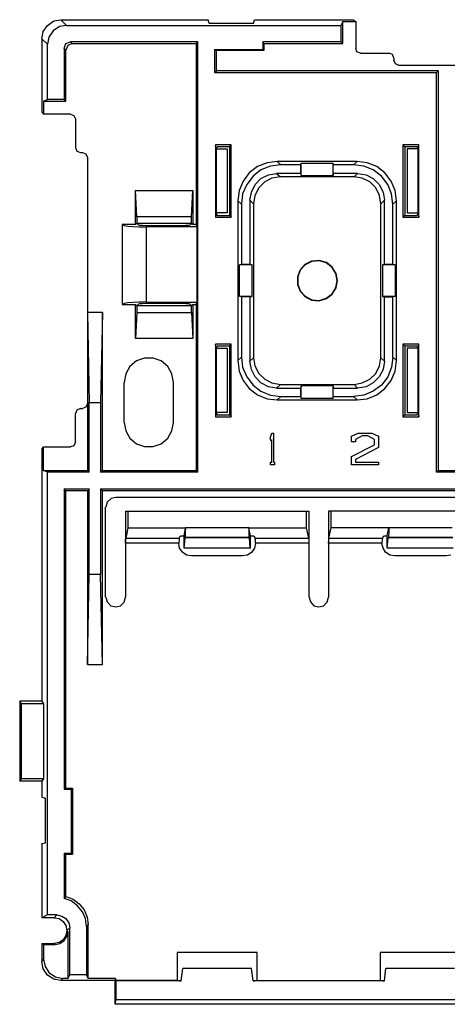
# Model space of a CAD drawing. Extents: x 5.6 to 17.5, y 12.8 to 16.
# Drawn here: x 12.5 to 13.8, y 12.9 to 15.9 of the extents above; entities that cross this region are included whole.
import ezdxf

# ---------------------------------------------------------------- set-up
doc = ezdxf.new("R2010")
doc.units = 0
doc.layers.add('3', color=3, linetype='CONTINUOUS')

msp = doc.modelspace()

# ---------------------------------------------------------------- linework, layer by layer
at = {"layer": '3'}
for p, q in [((12.6125, 15.9295), (12.6352, 15.9335)), ((12.6352, 15.9335), (12.6529, 15.9157)), ((12.6352, 15.9335), (13.0958, 15.9335)), ((13.0987, 15.9216), (13.0958, 15.9335)), ((13.2375, 15.9216), (13.2405, 15.9335)), ((13.2405, 15.9335), (13.5486, 15.9335)), ((13.5486, 15.9335), (13.5564, 15.9275)), ((12.58, 15.897), (12.5928, 15.9157)), ((12.5928, 15.9157), (12.6125, 15.9295)), ((12.6302, 15.9118), (12.6106, 15.899)), ((12.6529, 15.9157), (12.6302, 15.9118)), ((12.6529, 15.9157), (13.5102, 15.9157)), ((13.2375, 15.9216), (13.0987, 15.9216)), ((13.5161, 15.9275), (13.5102, 15.9157)), ((13.5102, 15.9157), (13.5102, 15.8646)), ((13.5161, 15.9275), (13.5564, 15.9275)), ((13.5161, 15.8586), (13.5161, 15.9275)), ((13.5564, 15.9275), (13.5564, 15.8439)), ((12.5751, 15.8734), (12.58, 15.897)), ((12.5751, 15.8734), (12.5751, 15.6461)), ((12.5928, 15.8567), (12.5751, 15.8734)), ((12.5978, 15.8793), (12.5928, 15.8567)), ((12.6106, 15.899), (12.5978, 15.8793)), ((12.5928, 15.6844), (12.5928, 15.8567)), ((12.645, 15.8439), (12.6509, 15.8586)), ((12.645, 15.8439), (12.645, 15.6844)), ((12.6509, 15.838), (12.645, 15.8439)), ((12.6509, 15.8586), (12.6647, 15.8646)), ((12.6568, 15.8527), (12.6509, 15.838)), ((12.6706, 15.8586), (12.6568, 15.8527)), ((13.0633, 15.8646), (12.6647, 15.8646)), ((12.6647, 15.8646), (12.6706, 15.8586)), ((12.6706, 15.8586), (13.0574, 15.8586)), ((13.0633, 15.8646), (13.0574, 15.8586)), ((13.0574, 15.8586), (13.0574, 15.2937)), ((13.0633, 14.5201), (13.0633, 15.8646)), ((13.2661, 15.8646), (13.2661, 15.8399)), ((13.5102, 15.8646), (13.2661, 15.8646)), ((13.269, 15.8586), (13.2661, 15.8646)), ((13.269, 15.8586), (13.5161, 15.8586)), ((13.269, 15.8586), (13.269, 15.837)), ((13.5161, 15.8586), (13.5102, 15.8646)), ((13.5604, 15.8331), (13.5564, 15.8439)), ((12.6509, 15.6785), (12.6509, 15.838)), ((13.1155, 15.8399), (13.1155, 15.7681)), ((13.1155, 15.8399), (13.2661, 15.8399)), ((13.1155, 15.8399), (13.1214, 15.837)), ((13.269, 15.837), (13.1214, 15.837)), ((13.1214, 15.774), (13.1214, 15.837)), ((13.2661, 15.8399), (13.269, 15.837)), ((13.5712, 15.8291), (13.5604, 15.8331)), ((13.5712, 15.8291), (13.6608, 15.8291)), ((13.6716, 15.8242), (13.6608, 15.8291)), ((13.6755, 15.8134), (13.6716, 15.8242)), ((13.6755, 15.8134), (13.6755, 15.8065)), ((13.6804, 15.7957), (13.6755, 15.8065)), ((13.6913, 15.7907), (13.6804, 15.7957)), ((14.46, 15.7907), (13.6913, 15.7907)), ((13.1155, 15.7681), (13.1214, 15.774)), ((13.1155, 15.7681), (13.8094, 15.7681)), ((13.8143, 15.774), (13.1214, 15.774)), ((13.8143, 15.774), (13.8094, 15.7681)), ((13.8094, 14.5201), (13.8094, 15.7681)), ((13.8143, 15.774), (13.8143, 14.525)), ((12.581, 15.6785), (12.5928, 15.6844)), ((12.581, 15.6785), (12.6509, 15.6785)), ((12.581, 15.6785), (12.581, 15.6382)), ((12.645, 15.6844), (12.5928, 15.6844)), ((12.6509, 15.6785), (12.645, 15.6844)), ((12.5751, 15.6461), (12.581, 15.6382)), ((12.6647, 15.6382), (12.581, 15.6382)), ((12.6647, 15.6382), (12.6755, 15.6342)), ((12.6755, 15.6342), (12.6804, 15.6234)), ((12.6804, 15.6234), (12.6804, 15.5338)), ((12.6804, 15.5338), (12.6844, 15.523)), ((13.1184, 15.5427), (13.1184, 15.3163)), ((13.1676, 15.5427), (13.1184, 15.5427)), ((13.1204, 15.5299), (13.1184, 15.5427)), ((13.1234, 15.5368), (13.1204, 15.5299)), ((13.1627, 15.5368), (13.1234, 15.5368)), ((13.1627, 15.5368), (13.1676, 15.5427)), ((13.1627, 15.3222), (13.1627, 15.5368)), ((13.1676, 15.3163), (13.1676, 15.5427)), ((13.7041, 15.5427), (13.7041, 15.3163)), ((13.7543, 15.5427), (13.7041, 15.5427)), ((13.71, 15.5368), (13.7041, 15.5427)), ((13.7484, 15.5368), (13.71, 15.5368)), ((13.71, 15.5368), (13.71, 15.3222)), ((13.7513, 15.5299), (13.7484, 15.5368)), ((13.7513, 15.5299), (13.7543, 15.5427)), ((13.7543, 15.3163), (13.7543, 15.5427)), ((12.6844, 15.523), (12.6962, 15.5191)), ((12.6962, 15.5191), (12.7021, 15.5191)), ((12.7021, 15.5191), (12.7129, 15.5142)), ((12.7129, 15.5142), (12.7178, 15.5033)), ((12.7178, 15.5033), (12.7178, 15.0191)), ((13.1204, 15.5299), (13.1204, 15.3301)), ((13.1204, 15.5299), (13.1549, 15.5299)), ((13.1549, 15.5299), (13.1549, 15.3301)), ((13.7513, 15.5299), (13.7178, 15.5299)), ((13.7178, 15.5299), (13.7178, 15.3301)), ((13.7513, 15.3301), (13.7513, 15.5299)), ((13.2493, 15.4748), (13.2237, 15.4551)), ((13.2799, 15.4866), (13.2493, 15.4748)), ((13.2907, 15.4758), (13.2602, 15.464)), ((13.3113, 15.4905), (13.2799, 15.4866)), ((13.3222, 15.4797), (13.2907, 15.4758)), ((13.5613, 15.4905), (13.3113, 15.4905)), ((13.3222, 15.4797), (13.3113, 15.4905)), ((13.3852, 15.4797), (13.3222, 15.4797)), ((13.3852, 15.4797), (13.3862, 15.4856)), ((13.3852, 15.4531), (13.3852, 15.4797)), ((13.3862, 15.4472), (13.3862, 15.4856)), ((13.3862, 15.4856), (13.4865, 15.4856)), ((13.4865, 15.4797), (13.4865, 15.4856)), ((13.4865, 15.4472), (13.4865, 15.4856)), ((13.4865, 15.4531), (13.4865, 15.4797)), ((13.5495, 15.4797), (13.4865, 15.4797)), ((13.5613, 15.4905), (13.5495, 15.4797)), ((13.582, 15.4758), (13.5495, 15.4797)), ((13.5928, 15.4866), (13.5613, 15.4905)), ((13.6115, 15.464), (13.582, 15.4758)), ((13.6224, 15.4748), (13.5928, 15.4866)), ((13.648, 15.4551), (13.6224, 15.4748)), ((13.2237, 15.4551), (13.205, 15.4295)), ((13.2356, 15.4443), (13.2159, 15.4187)), ((13.2602, 15.464), (13.2356, 15.4443)), ((13.2602, 15.4374), (13.2838, 15.4492)), ((13.2838, 15.4492), (13.3094, 15.4531)), ((13.3212, 15.4423), (13.2946, 15.4384)), ((13.3852, 15.4531), (13.3094, 15.4531)), ((13.3094, 15.4531), (13.3212, 15.4423)), ((13.5515, 15.4423), (13.3212, 15.4423)), ((13.3852, 15.4531), (13.3862, 15.4472)), ((13.3862, 15.4472), (13.4865, 15.4472)), ((13.5623, 15.4531), (13.4865, 15.4531)), ((13.4865, 15.4531), (13.4865, 15.4472)), ((13.5515, 15.4423), (13.5623, 15.4531)), ((13.5771, 15.4384), (13.5515, 15.4423)), ((13.5623, 15.4531), (13.5889, 15.4492)), ((13.5889, 15.4492), (13.6115, 15.4374)), ((13.6371, 15.4443), (13.6115, 15.464)), ((13.6568, 15.4187), (13.6371, 15.4443)), ((13.6676, 15.4295), (13.648, 15.4551)), ((13.205, 15.4295), (13.1923, 15.4)), ((13.2159, 15.4187), (13.2031, 15.3892)), ((13.2306, 15.3951), (13.2424, 15.4187)), ((13.2424, 15.4187), (13.2602, 15.4374)), ((13.272, 15.4266), (13.2533, 15.4079)), ((13.2946, 15.4384), (13.272, 15.4266)), ((13.6007, 15.4266), (13.5771, 15.4384)), ((13.6194, 15.4079), (13.6007, 15.4266)), ((13.6115, 15.4374), (13.6302, 15.4187)), ((13.6302, 15.4187), (13.6421, 15.3951)), ((13.6686, 15.3892), (13.6568, 15.4187)), ((13.6795, 15.4), (13.6676, 15.4295)), ((12.8724, 15.3173), (12.8684, 15.4)), ((12.8684, 15.2937), (12.8684, 15.4)), ((12.8684, 15.4), (13.0476, 15.4)), ((13.0436, 15.3173), (13.0476, 15.4)), ((13.0476, 15.4), (13.0476, 15.2937)), ((13.1923, 15.4), (13.1883, 15.3675)), ((13.2031, 15.3892), (13.1991, 15.3567)), ((13.2257, 15.3695), (13.2306, 15.3951)), ((13.2415, 15.3842), (13.2375, 15.3586)), ((13.2533, 15.4079), (13.2415, 15.3842)), ((13.6312, 15.3842), (13.6194, 15.4079)), ((13.6352, 15.3586), (13.6312, 15.3842)), ((13.6421, 15.3951), (13.646, 15.3695)), ((13.6726, 15.3567), (13.6686, 15.3892)), ((13.6844, 15.3675), (13.6795, 15.4)), ((13.1883, 15.3675), (13.1883, 14.8685)), ((13.1883, 15.3675), (13.1991, 15.3567)), ((13.1991, 15.3567), (13.1991, 15.1687)), ((13.2257, 15.3695), (13.2257, 15.1687)), ((13.2375, 15.3586), (13.2257, 15.3695)), ((13.2375, 15.3586), (13.2375, 14.8774)), ((13.646, 15.3695), (13.6352, 15.3586)), ((13.6352, 14.8774), (13.6352, 15.3586)), ((13.646, 15.1687), (13.646, 15.3695)), ((13.6726, 15.3567), (13.6844, 15.3675)), ((13.6726, 15.1687), (13.6726, 15.3567)), ((13.6844, 14.8685), (13.6844, 15.3675)), ((13.1204, 15.3301), (13.1184, 15.3163)), ((13.1204, 15.3301), (13.1234, 15.3222)), ((13.1549, 15.3301), (13.1204, 15.3301)), ((13.1234, 15.3222), (13.1627, 15.3222)), ((13.1627, 15.3222), (13.1676, 15.3163)), ((13.71, 15.3222), (13.7041, 15.3163)), ((13.71, 15.3222), (13.7484, 15.3222)), ((13.7178, 15.3301), (13.7513, 15.3301)), ((13.7484, 15.3222), (13.7513, 15.3301)), ((13.7513, 15.3301), (13.7543, 15.3163)), ((12.8261, 15.2937), (12.8261, 15.0437)), ((12.8684, 15.2937), (12.8261, 15.2937)), ((12.8261, 15.2937), (12.8271, 15.2927)), ((12.8271, 15.0447), (12.8271, 15.2927)), ((12.8271, 15.2927), (12.833, 15.2907)), ((12.833, 15.2907), (12.8438, 15.2888)), ((12.8438, 15.2888), (12.8606, 15.2878)), ((12.8606, 15.2878), (12.8802, 15.2868)), ((12.8724, 15.2976), (12.8684, 15.2937)), ((12.8724, 15.3173), (12.8724, 15.2976)), ((13.0436, 15.3173), (12.8724, 15.3173)), ((12.8724, 15.2976), (13.0436, 15.2976)), ((12.8773, 15.2927), (12.8724, 15.2976)), ((12.8773, 15.2927), (12.8812, 15.2917)), ((12.8802, 15.2868), (12.9019, 15.2868)), ((12.8812, 15.2917), (12.8901, 15.2917)), ((12.8901, 15.2917), (12.9019, 15.2907)), ((12.9019, 15.2907), (13.0141, 15.2907)), ((13.0604, 15.2868), (12.9019, 15.2868)), ((12.9019, 15.2868), (12.9019, 15.0506)), ((13.0141, 15.2907), (13.0259, 15.2917)), ((13.0259, 15.2917), (13.0348, 15.2917)), ((13.0348, 15.2917), (13.0387, 15.2927)), ((13.0436, 15.2976), (13.0387, 15.2927)), ((13.0436, 15.2976), (13.0436, 15.3173)), ((13.0436, 15.2976), (13.0476, 15.2937)), ((13.0574, 15.2937), (13.0476, 15.2937)), ((13.0604, 15.2868), (13.0574, 15.2937)), ((13.0604, 15.2868), (13.0604, 15.0506)), ((13.1184, 15.3163), (13.1676, 15.3163)), ((13.7041, 15.3163), (13.7543, 15.3163)), ((13.1991, 15.1687), (13.1932, 15.1677)), ((13.2326, 15.1677), (13.1932, 15.1677)), ((13.1932, 15.0683), (13.1932, 15.1677)), ((13.2257, 15.1687), (13.1991, 15.1687)), ((13.2257, 15.1687), (13.2326, 15.1677)), ((13.2326, 15.0683), (13.2326, 15.1677)), ((13.398, 15.1687), (13.3832, 15.152)), ((13.3989, 15.1677), (13.3832, 15.151)), ((13.4186, 15.1795), (13.398, 15.1687)), ((13.4196, 15.1785), (13.3989, 15.1677)), ((13.4423, 15.1815), (13.4186, 15.1795)), ((13.4423, 15.1805), (13.4196, 15.1785)), ((13.4649, 15.1746), (13.4423, 15.1815)), ((13.4639, 15.1736), (13.4423, 15.1805)), ((13.4826, 15.1598), (13.4639, 15.1736)), ((13.4826, 15.1608), (13.4649, 15.1746)), ((13.6401, 15.1677), (13.646, 15.1687)), ((13.6401, 15.1677), (13.6401, 15.0683)), ((13.6795, 15.1677), (13.6401, 15.1677)), ((13.6726, 15.1687), (13.646, 15.1687)), ((13.6795, 15.1677), (13.6726, 15.1687)), ((13.6795, 15.1677), (13.6795, 15.0683)), ((13.3832, 15.152), (13.3743, 15.1303)), ((13.3832, 15.151), (13.3753, 15.1303)), ((13.4954, 15.1411), (13.4826, 15.1608)), ((13.4944, 15.1411), (13.4826, 15.1598)), ((13.4984, 15.1185), (13.4944, 15.1411)), ((13.4993, 15.1185), (13.4954, 15.1411)), ((13.3743, 15.1303), (13.3743, 15.1067)), ((13.3743, 15.1067), (13.3832, 15.085)), ((13.3753, 15.1303), (13.3753, 15.1067)), ((13.3753, 15.1067), (13.3832, 15.086)), ((13.4944, 15.0959), (13.4984, 15.1185)), ((13.4954, 15.0959), (13.4993, 15.1185)), ((13.3832, 15.086), (13.3989, 15.0693)), ((13.3832, 15.085), (13.398, 15.0683)), ((13.4639, 15.0634), (13.4826, 15.0772)), ((13.4649, 15.0624), (13.4826, 15.0762)), ((13.4826, 15.0772), (13.4944, 15.0959)), ((13.4826, 15.0762), (13.4954, 15.0959)), ((12.8261, 15.0437), (12.8271, 15.0447)), ((12.8261, 15.0437), (12.8684, 15.0437)), ((12.833, 15.0466), (12.8271, 15.0447)), ((12.8438, 15.0486), (12.833, 15.0466)), ((12.8606, 15.0496), (12.8438, 15.0486)), ((12.8802, 15.0506), (12.8606, 15.0496)), ((12.8724, 15.0398), (12.8684, 15.0437)), ((12.8684, 14.9374), (12.8684, 15.0437)), ((12.8724, 15.0398), (12.8773, 15.0447)), ((12.8812, 15.0457), (12.8773, 15.0447)), ((12.9019, 15.0506), (12.8802, 15.0506)), ((12.8901, 15.0457), (12.8812, 15.0457)), ((12.9019, 15.0466), (12.8901, 15.0457)), ((12.9019, 15.0506), (13.0604, 15.0506)), ((13.0141, 15.0466), (12.9019, 15.0466)), ((13.0259, 15.0457), (13.0141, 15.0466)), ((13.0348, 15.0457), (13.0259, 15.0457)), ((13.0387, 15.0447), (13.0348, 15.0457)), ((13.0436, 15.0398), (13.0387, 15.0447)), ((13.0436, 15.0398), (13.0476, 15.0437)), ((13.0476, 15.0437), (13.0574, 15.0437)), ((13.0476, 15.0437), (13.0476, 14.9374)), ((13.0574, 15.0437), (13.0604, 15.0506)), ((13.0574, 15.0437), (13.0574, 14.525)), ((13.2326, 15.0683), (13.1932, 15.0683)), ((13.1991, 15.0673), (13.1932, 15.0683)), ((13.2257, 15.0673), (13.1991, 15.0673)), ((13.1991, 15.0673), (13.1991, 14.8793)), ((13.2257, 15.0673), (13.2326, 15.0683)), ((13.2257, 15.0673), (13.2257, 14.8665)), ((13.398, 15.0683), (13.4186, 15.0575)), ((13.3989, 15.0693), (13.4196, 15.0585)), ((13.4186, 15.0575), (13.4423, 15.0555)), ((13.4196, 15.0585), (13.4423, 15.0565)), ((13.4423, 15.0565), (13.4639, 15.0634)), ((13.4423, 15.0555), (13.4649, 15.0624)), ((13.6401, 15.0683), (13.646, 15.0673)), ((13.6795, 15.0683), (13.6401, 15.0683)), ((13.646, 15.0673), (13.6726, 15.0673)), ((13.646, 14.8665), (13.646, 15.0673)), ((13.6795, 15.0683), (13.6726, 15.0673)), ((13.6726, 14.8793), (13.6726, 15.0673)), ((12.7651, 15.0191), (12.7178, 15.0191)), ((12.7178, 15.0191), (12.7178, 14.7346)), ((12.7178, 15.0191), (12.7237, 14.7376)), ((12.7651, 15.0191), (12.7592, 14.7376)), ((12.7651, 14.525), (12.7651, 15.0191)), ((12.8724, 15.0191), (12.8684, 14.9374)), ((13.0436, 15.0398), (12.8724, 15.0398)), ((12.8724, 15.0398), (12.8724, 15.0191)), ((12.8724, 15.0191), (13.0436, 15.0191)), ((13.0436, 15.0191), (13.0436, 15.0398)), ((13.0436, 15.0191), (13.0476, 14.9374)), ((13.0476, 14.9374), (12.8684, 14.9374)), ((13.1184, 14.9197), (13.1184, 14.6933)), ((13.1676, 14.9197), (13.1184, 14.9197)), ((13.1204, 14.9069), (13.1184, 14.9197)), ((13.1627, 14.9138), (13.1676, 14.9197)), ((13.1676, 14.6933), (13.1676, 14.9197)), ((13.7041, 14.9197), (13.7041, 14.6933)), ((13.7543, 14.9197), (13.7041, 14.9197)), ((13.71, 14.9138), (13.7041, 14.9197)), ((13.7513, 14.9069), (13.7543, 14.9197)), ((13.7543, 14.6933), (13.7543, 14.9197)), ((13.1234, 14.9138), (13.1204, 14.9069)), ((13.1204, 14.9069), (13.1204, 14.7061)), ((13.1204, 14.9069), (13.1549, 14.9069)), ((13.1627, 14.9138), (13.1234, 14.9138)), ((13.1549, 14.9069), (13.1549, 14.7061)), ((13.1627, 14.6992), (13.1627, 14.9138)), ((13.7484, 14.9138), (13.71, 14.9138)), ((13.71, 14.9138), (13.71, 14.6992)), ((13.7513, 14.9069), (13.7178, 14.9069)), ((13.7178, 14.9069), (13.7178, 14.7061)), ((13.7513, 14.9069), (13.7484, 14.9138)), ((13.7513, 14.7061), (13.7513, 14.9069)), ((12.8714, 14.8675), (12.8507, 14.8498)), ((12.896, 14.8764), (12.8714, 14.8675)), ((12.9236, 14.8764), (12.896, 14.8764)), ((12.9482, 14.8675), (12.9236, 14.8764)), ((12.9688, 14.8498), (12.9482, 14.8675)), ((13.1991, 14.8793), (13.1883, 14.8685)), ((13.1883, 14.8685), (13.1923, 14.836)), ((13.1991, 14.8793), (13.2031, 14.8478)), ((13.2257, 14.8665), (13.2375, 14.8774)), ((13.2306, 14.8409), (13.2257, 14.8665)), ((13.2375, 14.8774), (13.2415, 14.8518)), ((13.6312, 14.8518), (13.6352, 14.8774)), ((13.6352, 14.8774), (13.646, 14.8665)), ((13.646, 14.8665), (13.6421, 14.8409)), ((13.6726, 14.8793), (13.6686, 14.8478)), ((13.6844, 14.8685), (13.6726, 14.8793)), ((13.6795, 14.836), (13.6844, 14.8685)), ((12.8379, 14.8272), (12.833, 14.8006)), ((12.8507, 14.8498), (12.8379, 14.8272)), ((12.9816, 14.8272), (12.9688, 14.8498)), ((12.9865, 14.8006), (12.9816, 14.8272)), ((13.1923, 14.836), (13.205, 14.8065)), ((13.2031, 14.8478), (13.2159, 14.8173)), ((13.2424, 14.8173), (13.2306, 14.8409)), ((13.2415, 14.8518), (13.2533, 14.8281)), ((13.2533, 14.8281), (13.272, 14.8104)), ((13.6007, 14.8104), (13.6194, 14.8281)), ((13.6194, 14.8281), (13.6312, 14.8518)), ((13.6421, 14.8409), (13.6302, 14.8173)), ((13.6686, 14.8478), (13.6568, 14.8173)), ((13.6676, 14.8065), (13.6795, 14.836)), ((12.833, 14.6756), (12.833, 14.8006)), ((12.9875, 14.6756), (12.9875, 14.8006)), ((13.205, 14.8065), (13.2237, 14.7809)), ((13.2159, 14.8173), (13.2356, 14.7917)), ((13.2602, 14.7986), (13.2424, 14.8173)), ((13.2838, 14.7868), (13.2602, 14.7986)), ((13.272, 14.8104), (13.2946, 14.7986)), ((13.2946, 14.7986), (13.3212, 14.7937)), ((13.5515, 14.7937), (13.5771, 14.7986)), ((13.5771, 14.7986), (13.6007, 14.8104)), ((13.6115, 14.7986), (13.5889, 14.7868)), ((13.6302, 14.8173), (13.6115, 14.7986)), ((13.6568, 14.8173), (13.6371, 14.7917)), ((13.648, 14.7809), (13.6676, 14.8065)), ((13.2237, 14.7809), (13.2493, 14.7612)), ((13.2356, 14.7917), (13.2602, 14.773)), ((13.2602, 14.773), (13.2907, 14.7602)), ((13.3094, 14.7829), (13.2838, 14.7868)), ((13.3212, 14.7937), (13.3094, 14.7829)), ((13.3094, 14.7829), (13.3852, 14.7829)), ((13.3212, 14.7937), (13.5515, 14.7937)), ((13.3862, 14.7898), (13.3852, 14.7829)), ((13.3852, 14.7563), (13.3852, 14.7829)), ((13.4865, 14.7898), (13.3862, 14.7898)), ((13.3862, 14.7504), (13.3862, 14.7898)), ((13.4865, 14.7898), (13.4865, 14.7829)), ((13.4865, 14.7504), (13.4865, 14.7898)), ((13.4865, 14.7829), (13.5623, 14.7829)), ((13.4865, 14.7563), (13.4865, 14.7829)), ((13.5623, 14.7829), (13.5515, 14.7937)), ((13.5889, 14.7868), (13.5623, 14.7829)), ((13.6115, 14.773), (13.582, 14.7602)), ((13.6371, 14.7917), (13.6115, 14.773)), ((13.6224, 14.7612), (13.648, 14.7809)), ((12.7178, 14.7346), (12.7129, 14.7228)), ((12.7178, 14.7346), (12.7178, 14.525)), ((12.7237, 14.7376), (12.7592, 14.7376)), ((12.7237, 14.5201), (12.7237, 14.7376)), ((12.7592, 14.7376), (12.7592, 14.5201)), ((13.2493, 14.7612), (13.2799, 14.7494)), ((13.2799, 14.7494), (13.3113, 14.7455)), ((13.2907, 14.7602), (13.3222, 14.7563)), ((13.3113, 14.7455), (13.3222, 14.7563)), ((13.3113, 14.7455), (13.5613, 14.7455)), ((13.3222, 14.7563), (13.3852, 14.7563)), ((13.3862, 14.7504), (13.3852, 14.7563)), ((13.4865, 14.7504), (13.3862, 14.7504)), ((13.4865, 14.7563), (13.5495, 14.7563)), ((13.4865, 14.7504), (13.4865, 14.7563)), ((13.582, 14.7602), (13.5495, 14.7563)), ((13.5495, 14.7563), (13.5613, 14.7455)), ((13.5613, 14.7455), (13.5928, 14.7494)), ((13.5928, 14.7494), (13.6224, 14.7612)), ((12.6844, 14.714), (12.6804, 14.7031)), ((12.6804, 14.6146), (12.6804, 14.7031)), ((12.6962, 14.7189), (12.6844, 14.714)), ((12.6962, 14.7189), (12.7021, 14.7189)), ((12.7129, 14.7228), (12.7021, 14.7189)), ((13.1204, 14.7061), (13.1184, 14.6933)), ((13.1204, 14.7061), (13.1234, 14.6992)), ((13.1549, 14.7061), (13.1204, 14.7061)), ((13.7178, 14.7061), (13.7513, 14.7061)), ((13.7484, 14.6992), (13.7513, 14.7061)), ((13.7513, 14.7061), (13.7543, 14.6933)), ((12.833, 14.6756), (12.8379, 14.649)), ((12.9816, 14.649), (12.9865, 14.6756)), ((13.1184, 14.6933), (13.1676, 14.6933)), ((13.1234, 14.6992), (13.1627, 14.6992)), ((13.1627, 14.6992), (13.1676, 14.6933)), ((13.71, 14.6992), (13.7041, 14.6933)), ((13.7041, 14.6933), (13.7543, 14.6933)), ((13.71, 14.6992), (13.7484, 14.6992)), ((12.8379, 14.649), (12.8507, 14.6264)), ((12.9688, 14.6264), (12.9816, 14.649)), ((13.2887, 14.6264), (13.2946, 14.6421)), ((13.2946, 14.6421), (13.2995, 14.6421)), ((13.2995, 14.6421), (13.2995, 14.5516)), ((13.5436, 14.6323), (13.5643, 14.6421)), ((13.5643, 14.6421), (13.6066, 14.6421)), ((13.6066, 14.6421), (13.6273, 14.6323)), ((12.6804, 14.6146), (12.6755, 14.6027)), ((12.8507, 14.6264), (12.8714, 14.6086)), ((12.9482, 14.6086), (12.9688, 14.6264)), ((13.2926, 14.6165), (13.2887, 14.6264)), ((13.2946, 14.6214), (13.2926, 14.6165)), ((13.2946, 14.5516), (13.2946, 14.6214)), ((13.5436, 14.6146), (13.5436, 14.6323)), ((13.5554, 14.6146), (13.5436, 14.6146)), ((13.5771, 14.6333), (13.5554, 14.6224)), ((13.5554, 14.6224), (13.5554, 14.6146)), ((13.5948, 14.6333), (13.5771, 14.6333)), ((13.6155, 14.6224), (13.5948, 14.6333)), ((13.6155, 14.6057), (13.6155, 14.6224)), ((13.6273, 14.6323), (13.6273, 14.5968)), ((12.5751, 14.5909), (12.581, 14.5988)), ((12.5751, 14.5909), (12.5751, 13.8045)), ((12.581, 14.5988), (12.6647, 14.5988)), ((12.581, 14.525), (12.581, 14.5988)), ((12.6755, 14.6027), (12.6647, 14.5988)), ((12.8714, 14.6086), (12.896, 14.5998)), ((12.896, 14.5998), (12.9236, 14.5998)), ((12.9236, 14.5998), (12.9482, 14.6086)), ((13.5436, 14.5693), (13.6155, 14.6057)), ((13.6273, 14.5968), (13.5554, 14.5594)), ((13.2907, 14.5516), (13.2946, 14.5516)), ((13.2907, 14.5427), (13.2907, 14.5516)), ((13.2995, 14.5516), (13.3025, 14.5516)), ((13.3025, 14.5516), (13.3025, 14.5427)), ((13.5436, 14.5427), (13.5436, 14.5693)), ((13.5554, 14.5594), (13.5554, 14.5516)), ((13.5554, 14.5516), (13.6273, 14.5516)), ((13.6273, 14.5516), (13.6273, 14.5427)), ((12.581, 14.525), (12.7178, 14.525)), ((12.5928, 14.5201), (12.581, 14.525)), ((12.7237, 14.5201), (12.5928, 14.5201)), ((12.5928, 13.1372), (12.5928, 14.5201)), ((12.7178, 14.525), (12.7237, 14.5201)), ((12.7592, 14.5201), (12.7651, 14.525)), ((13.0633, 14.5201), (12.7592, 14.5201)), ((12.7651, 14.525), (13.0574, 14.525)), ((13.0574, 14.525), (13.0633, 14.5201)), ((13.3025, 14.5427), (13.2907, 14.5427)), ((13.6273, 14.5427), (13.5436, 14.5427)), ((13.8143, 14.525), (13.8094, 14.5201)), ((14.3428, 14.5201), (13.8094, 14.5201)), ((13.8143, 14.525), (14.3369, 14.525)), ((12.645, 14.4679), (12.7237, 14.4679)), ((12.6509, 14.462), (12.645, 14.4679)), ((12.645, 14.4679), (12.645, 13.5299)), ((12.7178, 14.462), (12.6509, 14.462)), ((12.6509, 13.5329), (12.6509, 14.462)), ((12.7237, 14.4679), (12.7178, 14.462)), ((12.7178, 14.462), (12.7178, 13.9187)), ((12.7237, 14.2002), (12.7237, 14.4679)), ((12.7592, 14.4679), (15.393, 14.4679)), ((12.7651, 14.462), (12.7592, 14.4679)), ((12.7592, 14.4679), (12.7592, 14.2002)), ((15.3871, 14.462), (12.7651, 14.462)), ((12.7651, 13.9187), (12.7651, 14.462)), ((12.7799, 14.4266), (12.7759, 14.4108)), ((12.7917, 14.4374), (12.7799, 14.4266)), ((12.8064, 14.4413), (12.7917, 14.4374)), ((12.8064, 14.4423), (15.3458, 14.4423)), ((12.7749, 14.1293), (12.7749, 14.4108)), ((12.8369, 14.398), (12.8369, 14.2986)), ((12.8369, 14.398), (12.8438, 14.398)), ((12.8438, 14.398), (13.4029, 14.398)), ((12.8438, 14.398), (12.8438, 14.3459)), ((13.4029, 14.3459), (13.4029, 14.398)), ((13.4029, 14.398), (13.4098, 14.398)), ((13.4098, 14.398), (13.4098, 14.2986)), ((13.4718, 14.398), (13.4718, 14.2986)), ((13.4797, 14.398), (13.4718, 14.398)), ((13.4797, 14.3459), (13.4797, 14.398)), ((14.0377, 14.398), (13.4797, 14.398)), ((12.8438, 14.3459), (12.8379, 14.3134)), ((12.8438, 14.3459), (13.0249, 14.3459)), ((13.02, 14.3212), (13.0249, 14.3459)), ((13.0249, 14.3459), (13.0239, 14.3311)), ((13.2228, 14.3459), (13.0249, 14.3459)), ((13.2228, 14.3459), (13.4029, 14.3459)), ((13.2277, 14.3212), (13.2228, 14.3459)), ((13.2228, 14.3459), (13.2228, 14.3311)), ((13.4098, 14.3134), (13.4029, 14.3459)), ((13.4728, 14.3134), (13.4797, 14.3459)), ((13.6598, 14.3459), (13.4797, 14.3459)), ((13.6549, 14.3212), (13.6598, 14.3459)), ((13.8576, 14.3459), (13.6598, 14.3459)), ((13.6598, 14.3459), (13.6598, 14.3311)), ((12.8369, 14.3085), (12.8379, 14.3134)), ((12.8369, 14.2986), (12.8369, 14.3085)), ((12.8379, 14.3134), (13.0043, 14.3134)), ((13.0043, 14.3085), (13.0033, 14.2986)), ((13.0043, 14.3134), (13.0092, 14.3212)), ((13.0043, 14.3134), (13.0043, 14.3085)), ((13.0092, 14.3212), (13.02, 14.3212)), ((13.02, 14.2829), (13.02, 14.3212)), ((13.02, 14.2829), (13.023, 14.3144)), ((13.023, 14.3144), (13.0239, 14.3163)), ((13.2247, 14.3144), (13.023, 14.3144)), ((13.0239, 14.3311), (13.0239, 14.3203)), ((13.0239, 14.3203), (13.0239, 14.3163)), ((13.2237, 14.3163), (13.0239, 14.3163)), ((13.2228, 14.3311), (13.2228, 14.3203)), ((13.2228, 14.3203), (13.2237, 14.3163)), ((13.2247, 14.3144), (13.2237, 14.3163)), ((13.2267, 14.2829), (13.2247, 14.3144)), ((13.2277, 14.2829), (13.2277, 14.3212)), ((13.2277, 14.3212), (13.2385, 14.3212)), ((13.2385, 14.3212), (13.2424, 14.3134)), ((13.2424, 14.3134), (13.4098, 14.3134)), ((13.2434, 14.3085), (13.2424, 14.3134)), ((13.2434, 14.2986), (13.2434, 14.3085)), ((13.4098, 14.3134), (13.4098, 14.3085)), ((13.4098, 14.3085), (13.4098, 14.2986)), ((13.4718, 14.2986), (13.4728, 14.3085)), ((13.4728, 14.3134), (13.6401, 14.3134)), ((13.4728, 14.3085), (13.4728, 14.3134)), ((13.6391, 14.3085), (13.6381, 14.2986)), ((13.6401, 14.3134), (13.6391, 14.3085)), ((13.6401, 14.3134), (13.644, 14.3212)), ((13.644, 14.3212), (13.6549, 14.3212)), ((13.6549, 14.2829), (13.6549, 14.3212)), ((13.6549, 14.2829), (13.6578, 14.3144)), ((13.6578, 14.3144), (13.6588, 14.3163)), ((13.8596, 14.3144), (13.6578, 14.3144)), ((13.6598, 14.3311), (13.6588, 14.3203)), ((13.6588, 14.3203), (13.6588, 14.3163)), ((13.8586, 14.3163), (13.6588, 14.3163)), ((13.0033, 14.2986), (12.8369, 14.2986)), ((12.8369, 14.2986), (12.8369, 14.1293)), ((13.0033, 14.2976), (13.0033, 14.2986)), ((13.0062, 14.2829), (13.0033, 14.2976)), ((13.0151, 14.2701), (13.0062, 14.2829)), ((13.2267, 14.2829), (13.02, 14.2829)), ((13.2277, 14.2829), (13.2267, 14.2829)), ((13.2405, 14.2829), (13.2316, 14.2701)), ((13.2434, 14.2976), (13.2405, 14.2829)), ((13.4098, 14.2986), (13.2434, 14.2986)), ((13.2434, 14.2986), (13.2434, 14.2976)), ((13.4098, 14.2986), (13.4098, 14.1293)), ((13.6381, 14.2986), (13.4718, 14.2986)), ((13.4718, 14.2986), (13.4718, 14.1293)), ((13.6381, 14.2976), (13.6381, 14.2986)), ((13.6421, 14.2829), (13.6381, 14.2976)), ((13.6499, 14.2701), (13.6421, 14.2829)), ((13.8615, 14.2829), (13.6549, 14.2829)), ((13.0279, 14.2612), (13.0151, 14.2701)), ((13.0436, 14.2583), (13.0279, 14.2612)), ((13.2031, 14.2583), (13.0436, 14.2583)), ((13.2188, 14.2612), (13.2031, 14.2583)), ((13.2316, 14.2701), (13.2188, 14.2612)), ((13.6627, 14.2612), (13.6499, 14.2701)), ((13.6785, 14.2583), (13.6627, 14.2612)), ((13.8389, 14.2583), (13.6785, 14.2583)), ((13.8537, 14.2612), (13.8389, 14.2583)), ((12.7178, 13.9187), (12.7237, 14.2002)), ((12.7592, 14.2002), (12.7237, 14.2002)), ((12.7651, 13.9187), (12.7592, 14.2002)), ((12.7759, 14.1293), (12.7799, 14.1146)), ((12.833, 14.1136), (12.8369, 14.1293)), ((13.4108, 14.1293), (13.4147, 14.1146)), ((13.4678, 14.1136), (13.4718, 14.1293)), ((12.7799, 14.1146), (12.7907, 14.1027)), ((12.7907, 14.1027), (12.8064, 14.0988)), ((12.8064, 14.0988), (12.8212, 14.1027)), ((12.8212, 14.1027), (12.833, 14.1136)), ((13.4147, 14.1146), (13.4255, 14.1027)), ((13.4255, 14.1027), (13.4413, 14.0988)), ((13.4413, 14.0988), (13.456, 14.1027)), ((13.456, 14.1027), (13.4678, 14.1136)), ((12.7178, 13.9187), (12.7651, 13.9187)), ((12.5062, 13.8045), (12.5062, 13.5545)), ((12.5751, 13.8045), (12.5062, 13.8045)), ((12.5121, 13.7966), (12.5062, 13.8045)), ((12.581, 13.7966), (12.5121, 13.7966)), ((12.5121, 13.5624), (12.5121, 13.7966)), ((12.5751, 13.8045), (12.581, 13.7966)), ((12.581, 13.7966), (12.581, 13.5624)), ((12.5062, 13.5545), (12.5121, 13.5624)), ((12.5751, 13.5545), (12.5062, 13.5545)), ((12.581, 13.5624), (12.5121, 13.5624)), ((12.581, 13.5624), (12.5751, 13.5545)), ((12.5751, 13.5545), (12.5751, 13.5043)), ((12.5751, 13.5043), (12.5869, 13.5014)), ((12.6509, 13.5329), (12.645, 13.5299)), ((12.645, 13.5299), (12.6686, 13.5299)), ((12.6509, 13.5329), (12.6716, 13.5329)), ((12.6686, 13.5299), (12.6716, 13.5329)), ((12.6686, 13.3301), (12.6686, 13.5299)), ((12.6716, 13.5329), (12.6716, 13.3272)), ((12.5869, 13.3626), (12.5869, 13.5014)), ((12.5751, 13.3596), (12.5869, 13.3626)), ((12.5751, 13.3596), (12.5751, 13.1283)), ((12.645, 13.3301), (12.6509, 13.3272)), ((12.645, 13.3301), (12.645, 13.1884)), ((12.645, 13.3301), (12.6686, 13.3301)), ((12.6509, 13.1943), (12.6509, 13.3272)), ((12.6509, 13.3272), (12.6716, 13.3272)), ((12.6716, 13.3272), (12.6686, 13.3301)), ((12.6509, 13.1943), (12.645, 13.1884)), ((12.6676, 13.1805), (12.645, 13.1884)), ((12.6509, 13.1943), (12.6736, 13.1864)), ((12.6873, 13.1657), (12.6676, 13.1805)), ((12.6736, 13.1864), (12.6923, 13.1716)), ((12.7021, 13.147), (12.6873, 13.1657)), ((12.6923, 13.1716), (12.708, 13.1529)), ((12.5928, 13.1372), (12.5751, 13.1283)), ((12.6224, 13.1372), (12.5928, 13.1372)), ((12.6224, 13.1372), (12.6145, 13.1283)), ((12.6224, 13.1372), (12.6381, 13.1333)), ((12.7119, 13.1254), (12.7021, 13.147)), ((12.708, 13.1529), (12.7169, 13.1303)), ((12.6145, 13.1283), (12.5751, 13.1283)), ((12.6145, 13.1283), (12.6293, 13.1254)), ((12.6293, 13.1254), (12.6421, 13.1165)), ((12.6381, 13.1333), (12.6509, 13.1254)), ((12.6421, 13.1165), (12.6509, 13.1037)), ((12.6509, 13.1254), (12.6598, 13.1126)), ((12.6509, 13.1037), (12.6539, 13.088)), ((12.6598, 13.1126), (12.6627, 13.0968)), ((12.7149, 13.1008), (12.7119, 13.1254)), ((12.7208, 13.1067), (12.7149, 13.1008)), ((12.7169, 13.1303), (12.7208, 13.1067)), ((12.7208, 12.9384), (12.7208, 13.1067)), ((12.6509, 13.0722), (12.6421, 13.0594)), ((12.6539, 13.088), (12.6509, 13.0722)), ((12.6539, 13.088), (12.6627, 13.0968)), ((12.6568, 13.085), (12.6539, 13.088)), ((12.6539, 13.0693), (12.6568, 13.085)), ((12.6568, 13.085), (12.6568, 12.9384)), ((12.6627, 12.9502), (12.6627, 13.0968)), ((12.7149, 13.1008), (12.7149, 12.9502)), ((12.5751, 13.0476), (12.581, 13.0447)), ((12.5751, 13.0476), (12.6145, 13.0476)), ((12.5751, 13.0476), (12.5751, 12.9915)), ((12.581, 13.0447), (12.6174, 13.0447)), ((12.581, 13.0447), (12.581, 12.9984)), ((12.6293, 13.0506), (12.6145, 13.0476)), ((12.6145, 13.0476), (12.6174, 13.0447)), ((12.6174, 13.0447), (12.6322, 13.0476)), ((12.6421, 13.0594), (12.6293, 13.0506)), ((12.6322, 13.0476), (12.645, 13.0565)), ((12.645, 13.0565), (12.6539, 13.0693)), ((12.9984, 13.0191), (12.9984, 12.9325)), ((13.2484, 13.0191), (12.9984, 13.0191)), ((13.2484, 12.9325), (13.2484, 13.0191)), ((13.6332, 13.0191), (13.6332, 12.9325)), ((13.8832, 13.0191), (13.6332, 13.0191)), ((12.5751, 12.9915), (12.581, 12.9984)), ((12.58, 12.9689), (12.5751, 12.9915)), ((12.581, 12.9984), (12.586, 12.9758)), ((12.5928, 12.9492), (12.58, 12.9689)), ((12.586, 12.9758), (12.5987, 12.9561)), ((12.6125, 12.9364), (12.5928, 12.9492)), ((12.5987, 12.9561), (12.6184, 12.9433)), ((12.6568, 12.9384), (12.6627, 12.9502)), ((12.7149, 12.9502), (12.6627, 12.9502)), ((12.7208, 12.9384), (12.7149, 12.9502)), ((13.0112, 12.9305), (13.0161, 12.9699)), ((13.2306, 12.9699), (13.0161, 12.9699)), ((13.2356, 12.9305), (13.2306, 12.9699)), ((13.646, 12.9305), (13.6509, 12.9699)), ((13.8655, 12.9699), (13.6509, 12.9699)), ((12.6352, 12.9325), (12.6125, 12.9364)), ((12.6184, 12.9433), (12.6411, 12.9384)), ((12.6411, 12.9384), (12.6352, 12.9325)), ((12.8045, 12.9325), (12.6352, 12.9325)), ((12.6568, 12.9384), (12.6411, 12.9384)), ((12.8054, 12.9384), (12.7208, 12.9384)), ((12.8045, 12.9325), (12.8054, 12.9384)), ((12.8045, 12.8577), (12.8045, 12.9325)), ((12.8054, 12.9384), (12.8054, 12.9325)), ((12.9984, 12.9325), (12.8054, 12.9325)), ((12.8054, 12.9325), (12.8074, 12.9305)), ((13.0112, 12.9305), (12.8074, 12.9305)), ((12.8074, 12.8724), (12.8074, 12.9305)), ((12.9984, 12.9325), (13.0052, 12.9315)), ((13.0052, 12.9315), (13.0112, 12.9315)), ((13.2356, 12.9315), (13.2415, 12.9315)), ((13.646, 12.9305), (13.2356, 12.9305)), ((13.2484, 12.9325), (13.2415, 12.9315)), ((13.2484, 12.9325), (13.6332, 12.9325)), ((13.6332, 12.9325), (13.6401, 12.9315)), ((13.6401, 12.9315), (13.646, 12.9315)), ((12.8045, 12.8577), (12.8074, 12.8724)), ((15.3478, 12.8577), (12.8045, 12.8577)), ((12.8074, 12.8724), (15.3438, 12.8724))]:
    msp.add_line(p, q, dxfattribs=at)

doc.saveas('drawing.dxf')
